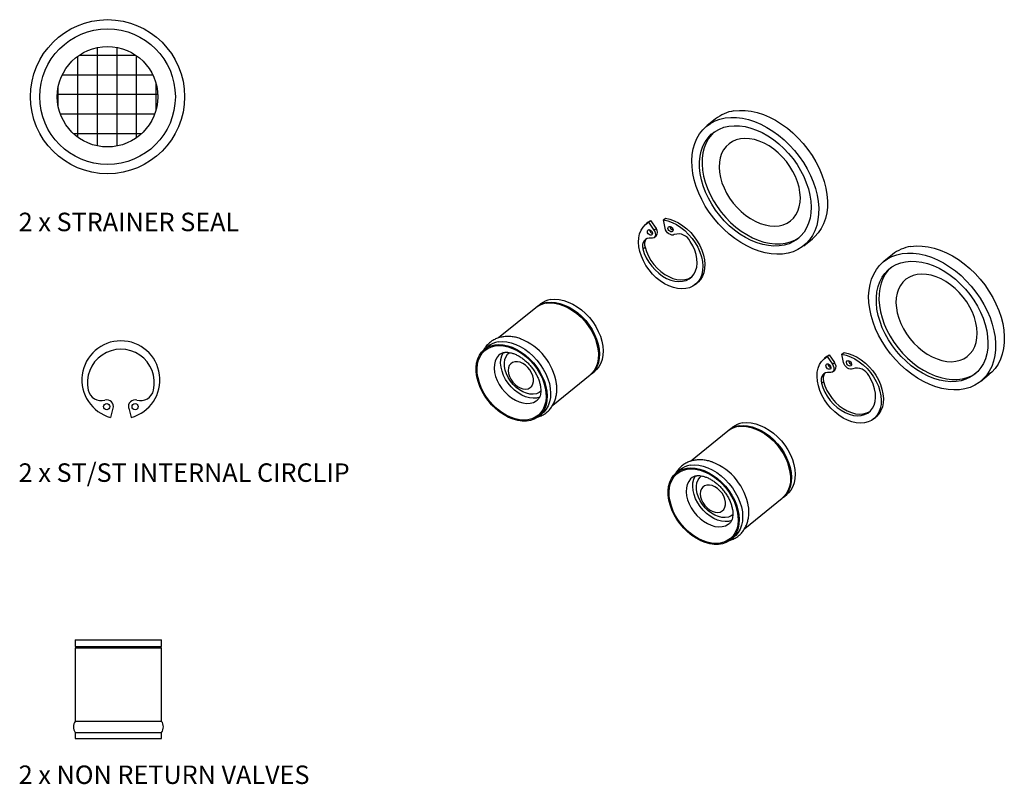
# Model space of a CAD drawing. Units: millimetres. Extents: x 27361 to 27521, y 629 to 753.
import ezdxf

# ---------------------------------------------------------------- set-up
doc = ezdxf.new("R2010")
doc.units = ezdxf.units.MM
doc.header["$LTSCALE"] = 5
doc.layers.add('AM_0', color=7, linetype='CONTINUOUS', lineweight=25)
doc.styles.get("Standard").update_dxf_attribs({"font": 'ISOCP.SHX'})

msp = doc.modelspace()

# ---------------------------------------------------------------- hatches: boundary and pattern name
at = {"layer": 'AM_0', "lineweight": 25}
h = msp.add_hatch(dxfattribs=at)
h.set_pattern_fill('NET', color=256, style=0)
h.set_pattern_definition([(0, (27287.948, 573.0902), (0, 3.175), []), (90, (27287.948, 573.0902), (-3.175, 2e-16), [])])
edge = h.paths.add_edge_path(flags=0)
edge.add_arc((27375.31, 740.98), 8.15, 0, 360)

# ---------------------------------------------------------------- linework, layer by layer
for p, q in [((27473.93, 737.38), (27472.51, 736.24)), ((27463.01, 720.61), (27462.67, 720.33)), ((27463.01, 720.61), (27463.4, 720.87)), ((27463.05, 720.6), (27463.4, 720.87)), ((27463.05, 720.6), (27463.93, 719.34)), ((27463.4, 720.87), (27464.27, 719.62)), ((27465.46, 720.98), (27465.8, 721.26)), ((27465.75, 719.63), (27465.46, 720.98)), ((27463.93, 719.34), (27464.27, 719.62)), ((27463.96, 718.12), (27464.3, 718.4)), ((27488.23, 716.79), (27489.65, 717.94)), ((27462.15, 716.28), (27462.49, 716.56)), ((27502.62, 715.38), (27501.2, 714.23)), ((27470.62, 710.5), (27470.96, 710.77)), ((27444.79, 706.75), (27438.71, 701.84)), ((27445.53, 707.35), (27444.92, 706.86)), ((27437.02, 700.46), (27436.45, 700.01)), ((27494.42, 699.2), (27494.76, 699.48)), ((27491.96, 698.83), (27491.62, 698.55)), ((27491.96, 698.83), (27492.35, 699.09)), ((27492.01, 698.82), (27492.35, 699.09)), ((27492.01, 698.82), (27492.88, 697.56)), ((27492.35, 699.09), (27493.22, 697.84)), ((27494.7, 697.85), (27494.42, 699.2)), ((27453.73, 695.97), (27454.33, 696.46)), ((27492.88, 697.56), (27493.22, 697.84)), ((27492.91, 696.34), (27493.25, 696.62)), ((27447.53, 690.96), (27453.59, 695.86)), ((27491.1, 694.5), (27491.45, 694.78)), ((27516.91, 694.79), (27518.33, 695.94)), ((27375.82, 688.94), (27376.22, 690.42)), ((27378.74, 690.42), (27379.14, 688.94)), ((27445.25, 689.12), (27445.82, 689.58)), ((27499.57, 688.71), (27499.91, 688.99)), ((27475.93, 686.74), (27469.85, 681.82)), ((27476.67, 687.33), (27476.07, 686.85)), ((27468.16, 680.45), (27467.59, 679.99)), ((27478.67, 670.95), (27484.73, 675.85)), ((27484.87, 675.96), (27485.47, 676.45)), ((27476.39, 669.11), (27476.96, 669.57)), ((27370.07, 652.85), (27370.07, 651.78)), ((27370.07, 652.85), (27377.07, 652.85)), ((27370.07, 651.78), (27377.07, 651.78)), ((27370.25, 651.78), (27370.25, 651.54)), ((27377.07, 652.85), (27384.07, 652.85)), ((27377.07, 651.78), (27384.07, 651.78)), ((27383.89, 651.54), (27383.89, 651.78)), ((27384.07, 651.78), (27384.07, 652.85)), ((27370.07, 651.54), (27370.07, 639.63)), ((27370.07, 651.54), (27377.07, 651.54)), ((27377.07, 651.54), (27384.07, 651.54)), ((27384.07, 639.63), (27384.07, 651.54)), ((27384.07, 639.63), (27370.07, 639.63)), ((27370.07, 637.85), (27370.07, 636.85)), ((27370.07, 637.85), (27377.07, 637.85)), ((27377.07, 637.85), (27384.07, 637.85)), ((27384.07, 636.85), (27384.07, 637.85)), ((27370.07, 636.85), (27377.07, 636.85)), ((27377.07, 636.85), (27384.07, 636.85))]:
    msp.add_line(p, q, dxfattribs=at)
at = {"layer": 'AM_0', "lineweight": 25, "flags": 128}
for points in [[(27476.91, 738.67), (27477.81, 738.76), (27478.74, 738.75), (27479.7, 738.63), (27480.69, 738.41), (27481.68, 738.08), (27482.67, 737.66), (27483.66, 737.15), (27484.63, 736.55), (27485.57, 735.87), (27486.48, 735.11), (27487.34, 734.28), (27488.15, 733.38), (27488.9, 732.44), (27489.59, 731.45), (27490.2, 730.42), (27490.73, 729.37), (27491.18, 728.3), (27491.55, 727.23), (27491.82, 726.16), (27492, 725.11), (27492.08, 724.08), (27492.06, 723.08), (27491.96, 722.12), (27491.75, 721.22), (27491.45, 720.38), (27491.07, 719.6), (27490.59, 718.9), (27490.04, 718.28), (27489.65, 717.94)], [(27475.49, 737.53), (27476.39, 737.62), (27477.32, 737.6), (27478.29, 737.48), (27479.27, 737.26), (27480.26, 736.94), (27481.25, 736.52), (27482.24, 736), (27483.21, 735.4), (27484.15, 734.72), (27485.06, 733.96), (27485.92, 733.13), (27486.73, 732.24), (27487.48, 731.29), (27488.17, 730.3), (27488.78, 729.28), (27489.31, 728.22), (27489.76, 727.16), (27490.13, 726.08), (27490.4, 725.01), (27490.58, 723.96), (27490.66, 722.93), (27490.65, 721.93), (27490.54, 720.98), (27490.33, 720.07), (27490.04, 719.23), (27489.65, 718.45), (27489.17, 717.75), (27488.62, 717.14), (27487.99, 716.61), (27487.28, 716.17), (27486.51, 715.83), (27485.69, 715.58), (27484.81, 715.45), (27483.89, 715.41), (27482.94, 715.48), (27481.97, 715.65), (27480.98, 715.92), (27479.99, 716.29), (27479, 716.76), (27478.02, 717.31), (27477.06, 717.96), (27476.14, 718.68), (27475.25, 719.48), (27474.41, 720.34), (27473.63, 721.26), (27472.91, 722.23), (27472.26, 723.24), (27471.69, 724.28), (27471.2, 725.34), (27470.79, 726.41), (27470.47, 727.48), (27470.25, 728.54), (27470.12, 729.59), (27470.08, 730.6), (27470.14, 731.58), (27470.3, 732.51), (27470.55, 733.39), (27470.89, 734.2), (27471.32, 734.93), (27471.84, 735.59), (27472.43, 736.17), (27473.1, 736.65), (27473.84, 737.04), (27474.64, 737.34), (27475.49, 737.53)], [(27476.08, 736.21), (27476.92, 736.28), (27477.8, 736.26), (27478.71, 736.13), (27479.63, 735.9), (27480.56, 735.57), (27481.49, 735.15), (27482.41, 734.63), (27483.31, 734.03), (27484.17, 733.35), (27485, 732.59), (27485.77, 731.77), (27486.49, 730.9), (27487.15, 729.98), (27487.73, 729.02), (27488.23, 728.03), (27488.65, 727.03), (27488.99, 726.03), (27489.23, 725.03), (27489.38, 724.04), (27489.43, 723.08), (27489.39, 722.16), (27489.25, 721.28), (27489.01, 720.46), (27488.69, 719.7), (27488.28, 719.02), (27487.78, 718.41), (27487.21, 717.89), (27486.56, 717.47), (27485.85, 717.13), (27485.07, 716.9), (27484.25, 716.77), (27483.39, 716.74), (27482.5, 716.82), (27481.58, 717), (27480.65, 717.28), (27479.72, 717.66), (27478.79, 718.13), (27477.88, 718.69), (27477, 719.33), (27476.16, 720.05), (27475.35, 720.84), (27474.61, 721.69), (27473.92, 722.59), (27473.3, 723.53), (27472.76, 724.5), (27472.29, 725.49), (27471.91, 726.5), (27471.63, 727.5), (27471.43, 728.5), (27471.33, 729.47), (27471.33, 730.41), (27471.42, 731.31), (27471.6, 732.16), (27471.88, 732.96), (27472.25, 733.68), (27472.71, 734.32), (27473.24, 734.89), (27473.86, 735.36), (27474.54, 735.74), (27475.28, 736.02), (27476.08, 736.21)], [(27473.67, 735.23), (27473.26, 734.81), (27472.78, 734.19), (27472.39, 733.48), (27472.09, 732.71), (27471.88, 731.87), (27471.76, 730.98), (27471.74, 730.05), (27471.82, 729.08), (27471.99, 728.09), (27472.25, 727.09), (27472.61, 726.09), (27473.05, 725.09), (27473.58, 724.11), (27474.18, 723.16), (27474.85, 722.25), (27475.58, 721.39), (27476.37, 720.58), (27477.21, 719.84), (27478.08, 719.18), (27478.99, 718.6), (27479.91, 718.11), (27480.84, 717.7), (27481.77, 717.4), (27482.69, 717.2), (27483.59, 717.09), (27484.46, 717.09), (27485.29, 717.2), (27486.08, 717.41), (27486.81, 717.71), (27487.47, 718.12), (27487.49, 718.14)], [(27486.89, 728.02), (27486.47, 728.86), (27485.98, 729.68), (27485.41, 730.46), (27484.78, 731.19), (27484.09, 731.86), (27483.36, 732.46), (27482.6, 732.99), (27481.82, 733.42), (27481.02, 733.77), (27480.23, 734.02), (27479.45, 734.16), (27478.69, 734.21), (27477.97, 734.15), (27477.29, 733.98), (27476.67, 733.72), (27476.12, 733.36), (27475.63, 732.91), (27475.23, 732.37), (27474.91, 731.76), (27474.68, 731.08), (27474.55, 730.34), (27474.51, 729.55), (27474.56, 728.73), (27474.72, 727.89), (27474.96, 727.03), (27475.3, 726.17), (27475.71, 725.33), (27476.21, 724.51), (27476.78, 723.73), (27477.41, 723), (27478.1, 722.33), (27478.83, 721.73), (27479.59, 721.21), (27480.37, 720.77), (27481.17, 720.43), (27481.96, 720.18), (27482.74, 720.03), (27483.5, 719.99), (27484.22, 720.05), (27484.9, 720.21), (27485.52, 720.48), (27486.07, 720.84), (27486.56, 721.29), (27486.96, 721.82), (27487.28, 722.43), (27487.51, 723.12), (27487.64, 723.85), (27487.68, 724.64), (27487.62, 725.46), (27487.47, 726.31), (27487.23, 727.17), (27486.89, 728.02)], [(27465.46, 720.98), (27466.17, 720.83), (27466.88, 720.57), (27467.59, 720.22), (27468.28, 719.77), (27468.94, 719.25), (27469.55, 718.65), (27470.12, 717.99), (27470.61, 717.29), (27471.04, 716.55), (27471.38, 715.78), (27471.63, 715.02), (27471.79, 714.25), (27471.85, 713.51), (27471.81, 712.81), (27471.68, 712.15), (27471.46, 711.56), (27471.14, 711.04), (27470.74, 710.6), (27470.26, 710.25), (27469.72, 709.99), (27469.11, 709.84), (27468.46, 709.79), (27467.78, 709.85), (27467.08, 710.01), (27466.36, 710.28), (27465.66, 710.64), (27464.97, 711.08), (27464.31, 711.61), (27463.7, 712.21), (27463.14, 712.88), (27462.64, 713.58), (27462.23, 714.33), (27461.89, 715.09), (27461.64, 715.86), (27461.49, 716.62), (27461.43, 717.36), (27461.48, 718.06), (27461.61, 718.71), (27461.85, 719.3), (27462.17, 719.82), (27462.57, 720.25), (27463.05, 720.6)], [(27465.8, 721.26), (27466.51, 721.1), (27467.22, 720.85), (27467.93, 720.49), (27468.62, 720.05), (27469.28, 719.52), (27469.89, 718.93), (27470.46, 718.27), (27470.95, 717.56), (27471.38, 716.82), (27471.72, 716.06), (27471.97, 715.29), (27472.13, 714.53), (27472.19, 713.79), (27472.15, 713.09), (27472.02, 712.43), (27471.8, 711.84), (27471.48, 711.31), (27471.08, 710.87), (27470.96, 710.77)], [(27463.64, 719.03), (27463.69, 718.85), (27463.67, 718.7), (27463.6, 718.58), (27463.47, 718.53), (27463.32, 718.54), (27463.16, 718.62), (27463.02, 718.75), (27462.91, 718.91), (27462.87, 719.08), (27462.88, 719.24), (27462.96, 719.35), (27463.08, 719.41), (27463.23, 719.4), (27463.39, 719.32), (27463.54, 719.19), (27463.64, 719.03)], [(27463.93, 719.34), (27464.06, 719.1), (27464.15, 718.84), (27464.17, 718.6), (27464.13, 718.38), (27464.04, 718.2), (27463.89, 718.07), (27463.7, 718.01), (27463.48, 718.01)], [(27467.24, 718.61), (27467.05, 718.54), (27466.83, 718.54), (27466.6, 718.61), (27466.37, 718.73), (27466.15, 718.91), (27465.97, 719.13), (27465.83, 719.38), (27465.75, 719.63)], [(27466.98, 719.56), (27467.03, 719.39), (27467.02, 719.23), (27466.94, 719.12), (27466.82, 719.06), (27466.66, 719.07), (27466.5, 719.15), (27466.36, 719.28), (27466.26, 719.44), (27466.21, 719.62), (27466.23, 719.77), (27466.3, 719.89), (27466.43, 719.94), (27466.58, 719.93), (27466.74, 719.85), (27466.88, 719.72), (27466.98, 719.56)], [(27463.48, 718.01), (27463.14, 718.03), (27462.82, 717.96), (27462.56, 717.82), (27462.34, 717.61), (27462.19, 717.34), (27462.1, 717.02), (27462.09, 716.67), (27462.15, 716.28)], [(27462.15, 716.28), (27462.37, 715.56), (27462.69, 714.85), (27463.09, 714.15), (27463.57, 713.49), (27464.11, 712.89), (27464.7, 712.35), (27465.34, 711.89), (27465.99, 711.51), (27466.66, 711.23), (27467.33, 711.06), (27467.97, 710.99), (27468.59, 711.03), (27469.15, 711.18), (27469.65, 711.43), (27470.09, 711.78), (27470.44, 712.22), (27470.7, 712.74), (27470.87, 713.33), (27470.93, 713.98), (27470.9, 714.66), (27470.77, 715.37), (27470.54, 716.1), (27470.22, 716.81), (27469.82, 717.51)], [(27462.49, 716.56), (27462.71, 715.84), (27463.03, 715.12), (27463.43, 714.43), (27463.91, 713.77), (27464.45, 713.16), (27465.04, 712.62), (27465.68, 712.16), (27466.33, 711.79), (27467, 711.51), (27467.67, 711.33), (27468.31, 711.27), (27468.93, 711.31), (27469.49, 711.45), (27469.99, 711.7), (27470.04, 711.74)], [(27504.17, 715.53), (27505.07, 715.61), (27506, 715.6), (27506.97, 715.48), (27507.95, 715.26), (27508.94, 714.94), (27509.94, 714.52), (27510.92, 714), (27511.89, 713.4), (27512.83, 712.72), (27513.74, 711.96), (27514.6, 711.13), (27515.41, 710.23), (27516.16, 709.29), (27516.85, 708.3), (27517.46, 707.27), (27518, 706.22), (27518.45, 705.16), (27518.81, 704.08), (27519.08, 703.01), (27519.26, 701.96), (27519.34, 700.93), (27519.33, 699.93), (27519.22, 698.97), (27519.01, 698.07), (27518.72, 697.23), (27518.33, 696.45), (27517.86, 695.75), (27517.3, 695.13), (27516.67, 694.6), (27515.96, 694.17), (27515.2, 693.82), (27514.37, 693.58), (27513.49, 693.44), (27512.58, 693.41), (27511.63, 693.47), (27510.65, 693.65), (27509.66, 693.92), (27508.67, 694.29), (27507.68, 694.76), (27506.7, 695.31), (27505.75, 695.96), (27504.82, 696.68), (27503.93, 697.48), (27503.1, 698.34), (27502.31, 699.26), (27501.6, 700.23), (27500.95, 701.24), (27500.37, 702.28), (27499.88, 703.34), (27499.47, 704.41), (27499.15, 705.48), (27498.93, 706.54), (27498.8, 707.59), (27498.76, 708.6), (27498.83, 709.58), (27498.98, 710.51), (27499.23, 711.39), (27499.58, 712.2), (27500.01, 712.93), (27500.52, 713.59), (27501.12, 714.17), (27501.79, 714.65), (27502.52, 715.04), (27503.32, 715.33), (27504.17, 715.53)], [(27505.59, 716.67), (27506.49, 716.76), (27507.42, 716.74), (27508.39, 716.63), (27509.37, 716.4), (27510.36, 716.08), (27511.36, 715.66), (27512.34, 715.15), (27513.31, 714.55), (27514.25, 713.87), (27515.16, 713.1), (27516.02, 712.27), (27516.83, 711.38), (27517.58, 710.44), (27518.27, 709.45), (27518.88, 708.42), (27519.41, 707.37), (27519.86, 706.3), (27520.23, 705.23), (27520.5, 704.16), (27520.68, 703.11), (27520.76, 702.07), (27520.75, 701.08), (27520.64, 700.12), (27520.43, 699.22), (27520.14, 698.37), (27519.75, 697.6), (27519.28, 696.9), (27518.72, 696.28), (27518.33, 695.94)], [(27504.76, 714.2), (27505.6, 714.28), (27506.48, 714.26), (27507.39, 714.13), (27508.31, 713.9), (27509.24, 713.57), (27510.17, 713.15), (27511.09, 712.63), (27511.99, 712.03), (27512.85, 711.35), (27513.68, 710.59), (27514.46, 709.77), (27515.17, 708.9), (27515.83, 707.98), (27516.41, 707.02), (27516.92, 706.03), (27517.34, 705.03), (27517.67, 704.03), (27517.91, 703.02), (27518.06, 702.04), (27518.11, 701.08), (27518.07, 700.16), (27517.93, 699.28), (27517.7, 698.46), (27517.37, 697.7), (27516.96, 697.02), (27516.46, 696.41), (27515.89, 695.89), (27515.24, 695.47), (27514.53, 695.13), (27513.76, 694.9), (27512.94, 694.77), (27512.07, 694.74), (27511.18, 694.82), (27510.26, 695), (27509.33, 695.28), (27508.4, 695.65), (27507.48, 696.13), (27506.57, 696.69), (27505.68, 697.33), (27504.84, 698.05), (27504.04, 698.84), (27503.29, 699.69), (27502.6, 700.58), (27501.98, 701.53), (27501.44, 702.5), (27500.97, 703.49), (27500.6, 704.5), (27500.31, 705.5), (27500.11, 706.5), (27500.01, 707.47), (27500.01, 708.41), (27500.1, 709.31), (27500.29, 710.16), (27500.56, 710.95), (27500.93, 711.68), (27501.39, 712.32), (27501.93, 712.88), (27502.54, 713.36), (27503.22, 713.74), (27503.96, 714.02), (27504.76, 714.2)], [(27502.35, 713.23), (27501.94, 712.81), (27501.46, 712.18), (27501.07, 711.48), (27500.77, 710.71), (27500.56, 709.87), (27500.44, 708.98), (27500.42, 708.05), (27500.5, 707.08), (27500.67, 706.09), (27500.94, 705.09), (27501.29, 704.08), (27501.73, 703.09), (27502.26, 702.11), (27502.86, 701.16), (27503.53, 700.25), (27504.27, 699.38), (27505.05, 698.58), (27505.89, 697.84), (27506.76, 697.18), (27507.67, 696.6), (27508.59, 696.1), (27509.52, 695.7), (27510.45, 695.4), (27511.37, 695.19), (27512.27, 695.09), (27513.14, 695.09), (27513.98, 695.2), (27514.76, 695.41), (27515.49, 695.71), (27516.15, 696.12), (27516.18, 696.13)], [(27515.58, 706.02), (27515.16, 706.86), (27514.66, 707.68), (27514.09, 708.46), (27513.46, 709.19), (27512.77, 709.86), (27512.05, 710.46), (27511.28, 710.98), (27510.5, 711.42), (27509.7, 711.77), (27508.91, 712.01), (27508.13, 712.16), (27507.37, 712.2), (27506.65, 712.14), (27505.98, 711.98), (27505.36, 711.72), (27504.8, 711.36), (27504.32, 710.91), (27503.91, 710.37), (27503.59, 709.76), (27503.36, 709.08), (27503.23, 708.34), (27503.19, 707.55), (27503.25, 706.73), (27503.4, 705.89), (27503.64, 705.03), (27503.98, 704.17), (27504.4, 703.33), (27504.89, 702.51), (27505.46, 701.73), (27506.09, 701), (27506.78, 700.33), (27507.51, 699.73), (27508.27, 699.21), (27509.05, 698.77), (27509.85, 698.43), (27510.64, 698.18), (27511.42, 698.03), (27512.18, 697.99), (27512.9, 698.05), (27513.58, 698.21), (27514.2, 698.47), (27514.75, 698.83), (27515.24, 699.29), (27515.64, 699.82), (27515.96, 700.43), (27516.19, 701.11), (27516.32, 701.85), (27516.36, 702.64), (27516.31, 703.46), (27516.15, 704.31), (27515.91, 705.16), (27515.58, 706.02)], [(27446.46, 707.47), (27447.13, 707.52), (27447.83, 707.47), (27448.56, 707.32), (27449.3, 707.07), (27450.03, 706.73), (27450.75, 706.3), (27451.45, 705.78), (27452.11, 705.19), (27452.72, 704.54), (27453.28, 703.83), (27453.76, 703.09), (27454.17, 702.31), (27454.5, 701.52), (27454.74, 700.72), (27454.89, 699.93), (27454.95, 699.17), (27454.91, 698.44), (27454.78, 697.76), (27454.56, 697.13), (27454.25, 696.58), (27453.85, 696.1), (27453.59, 695.86)], [(27446.59, 707.58), (27447.26, 707.63), (27447.97, 707.58), (27448.69, 707.43), (27449.43, 707.18), (27450.17, 706.84), (27450.89, 706.41), (27451.59, 705.89), (27452.25, 705.3), (27452.86, 704.65), (27453.41, 703.94), (27453.9, 703.2), (27454.31, 702.42), (27454.64, 701.63), (27454.88, 700.83), (27455.03, 700.04), (27455.09, 699.28), (27455.05, 698.55), (27454.92, 697.87), (27454.7, 697.24), (27454.38, 696.69), (27453.99, 696.21), (27453.66, 695.92)], [(27447.2, 708.07), (27447.87, 708.12), (27448.57, 708.07), (27449.3, 707.92), (27450.04, 707.67), (27450.77, 707.33), (27451.49, 706.9), (27452.19, 706.38), (27452.85, 705.79), (27453.46, 705.14), (27454.02, 704.43), (27454.5, 703.68), (27454.91, 702.91), (27455.24, 702.12), (27455.48, 701.32), (27455.63, 700.53), (27455.69, 699.77), (27455.65, 699.04), (27455.52, 698.35), (27455.3, 697.73), (27454.99, 697.18), (27454.59, 696.7), (27454.33, 696.46)], [(27438.68, 701.19), (27439.35, 701.24), (27440.06, 701.19), (27440.79, 701.04), (27441.52, 700.79), (27442.26, 700.45), (27442.98, 700.01), (27443.68, 699.5), (27444.34, 698.91), (27444.95, 698.26), (27445.5, 697.55), (27445.99, 696.8), (27446.4, 696.03), (27446.73, 695.23), (27446.97, 694.44), (27447.12, 693.65), (27447.18, 692.89), (27447.14, 692.16), (27447.01, 691.47), (27446.79, 690.85), (27446.48, 690.29), (27446.08, 689.82), (27445.82, 689.58)], [(27438.12, 700.73), (27438.79, 700.78), (27439.49, 700.73), (27440.22, 700.58), (27440.96, 700.33), (27441.69, 699.99), (27442.41, 699.55), (27443.11, 699.04), (27443.77, 698.45), (27444.38, 697.8), (27444.94, 697.09), (27445.42, 696.34), (27445.83, 695.57), (27446.16, 694.77), (27446.4, 693.98), (27446.55, 693.19), (27446.61, 692.43), (27446.57, 691.7), (27446.44, 691.01), (27446.22, 690.39), (27445.91, 689.83), (27445.51, 689.36), (27445.04, 688.96), (27444.5, 688.66), (27443.9, 688.46), (27443.25, 688.36), (27442.56, 688.35), (27441.84, 688.45), (27441.11, 688.65), (27440.37, 688.95), (27439.64, 689.34), (27438.93, 689.82), (27438.25, 690.37), (27437.61, 690.99), (27437.03, 691.67), (27436.51, 692.4), (27436.06, 693.16), (27435.69, 693.95), (27435.4, 694.75), (27435.21, 695.54), (27435.1, 696.32), (27435.09, 697.07), (27435.18, 697.77), (27435.36, 698.43), (27435.62, 699.02), (27435.98, 699.54), (27436.41, 699.97), (27436.92, 700.32), (27437.49, 700.58), (27438.12, 700.73)], [(27438.19, 700.55), (27438.86, 700.6), (27439.56, 700.55), (27440.28, 700.4), (27441.01, 700.14), (27441.74, 699.79), (27442.46, 699.35), (27443.14, 698.83), (27443.79, 698.24), (27444.39, 697.58), (27444.92, 696.87), (27445.39, 696.12), (27445.78, 695.35), (27446.08, 694.56), (27446.3, 693.77), (27446.42, 693), (27446.45, 692.25), (27446.38, 691.54), (27446.21, 690.88), (27445.96, 690.29), (27445.61, 689.77), (27445.19, 689.33), (27444.69, 688.98), (27444.13, 688.72), (27443.5, 688.57), (27442.84, 688.52), (27442.14, 688.57), (27441.42, 688.73), (27440.68, 688.98), (27439.96, 689.33), (27439.24, 689.77), (27438.56, 690.29), (27437.91, 690.89), (27437.31, 691.54), (27436.78, 692.25), (27436.31, 693), (27435.92, 693.78), (27435.62, 694.57), (27435.4, 695.35), (27435.28, 696.13), (27435.25, 696.88), (27435.32, 697.59), (27435.49, 698.24), (27435.74, 698.84), (27436.08, 699.36), (27436.51, 699.8), (27437.01, 700.15), (27437.57, 700.4), (27438.19, 700.55)], [(27445.41, 692.23), (27444.9, 692.09), (27444.33, 692.06), (27443.73, 692.13), (27443.12, 692.3), (27442.5, 692.57), (27441.89, 692.94), (27441.31, 693.39), (27440.78, 693.91), (27440.3, 694.49), (27439.88, 695.11), (27439.55, 695.77), (27439.3, 696.44), (27439.14, 697.1), (27439.07, 697.75), (27439.11, 698.36), (27439.24, 698.92), (27439.46, 699.42), (27439.56, 699.57)], [(27445.6, 693.18), (27445.3, 692.98), (27444.86, 692.79), (27444.36, 692.71), (27443.82, 692.74), (27443.26, 692.87), (27442.69, 693.09), (27442.13, 693.41), (27441.6, 693.82), (27441.11, 694.29), (27440.67, 694.82), (27440.31, 695.4), (27440.02, 696), (27439.81, 696.62), (27439.7, 697.22), (27439.69, 697.8), (27439.77, 698.33), (27439.94, 698.81), (27440.2, 699.22), (27440.5, 699.5)], [(27494.76, 699.48), (27495.46, 699.32), (27496.17, 699.06), (27496.88, 698.71), (27497.57, 698.27), (27498.23, 697.74), (27498.85, 697.15), (27499.41, 696.49), (27499.91, 695.78), (27500.33, 695.04), (27500.67, 694.28), (27500.92, 693.51), (27501.08, 692.75), (27501.14, 692.01), (27501.11, 691.3), (27500.98, 690.65), (27500.75, 690.05), (27500.43, 689.53), (27500.03, 689.09), (27499.91, 688.99)], [(27438.97, 699.22), (27438.73, 699), (27438.42, 698.57), (27438.2, 698.08), (27438.07, 697.52), (27438.03, 696.91), (27438.1, 696.26), (27438.25, 695.59), (27438.5, 694.93), (27438.84, 694.27), (27439.25, 693.65), (27439.73, 693.07), (27440.27, 692.55), (27440.85, 692.1), (27441.46, 691.73), (27442.07, 691.46), (27442.69, 691.29), (27443.29, 691.22), (27443.86, 691.25), (27444.38, 691.39), (27444.84, 691.63), (27445, 691.74)], [(27441.37, 697.98), (27441, 697.86), (27440.7, 697.65), (27440.47, 697.35), (27440.33, 696.98), (27440.29, 696.55), (27440.34, 696.08), (27440.48, 695.6), (27440.72, 695.13), (27441.03, 694.69), (27441.4, 694.3), (27441.81, 693.98), (27442.25, 693.74), (27442.69, 693.59), (27443.12, 693.55), (27443.51, 693.61), (27443.85, 693.78), (27444.12, 694.03), (27444.3, 694.37), (27444.39, 694.78), (27444.39, 695.23), (27444.29, 695.7), (27444.1, 696.18), (27443.83, 696.64), (27443.49, 697.06), (27443.1, 697.42), (27442.67, 697.7), (27442.22, 697.89), (27441.78, 697.99), (27441.37, 697.98)], [(27494.42, 699.2), (27495.12, 699.05), (27495.83, 698.79), (27496.54, 698.44), (27497.23, 697.99), (27497.89, 697.47), (27498.51, 696.87), (27499.07, 696.21), (27499.57, 695.51), (27499.99, 694.77), (27500.33, 694), (27500.58, 693.23), (27500.74, 692.47), (27500.8, 691.73), (27500.77, 691.03), (27500.64, 690.37), (27500.41, 689.78), (27500.09, 689.26), (27499.69, 688.82), (27499.22, 688.47), (27498.67, 688.21), (27498.07, 688.06), (27497.42, 688.01), (27496.74, 688.07), (27496.03, 688.23), (27495.32, 688.5), (27494.61, 688.85), (27493.92, 689.3), (27493.26, 689.83), (27492.65, 690.43), (27492.09, 691.09), (27491.6, 691.8), (27491.18, 692.55), (27490.85, 693.31), (27490.6, 694.08), (27490.45, 694.84), (27490.39, 695.58), (27490.43, 696.28), (27490.57, 696.93), (27490.8, 697.52), (27491.12, 698.04), (27491.53, 698.47), (27492.01, 698.82)], [(27495.94, 697.78), (27495.99, 697.61), (27495.97, 697.45), (27495.89, 697.34), (27495.77, 697.28), (27495.62, 697.29), (27495.46, 697.37), (27495.32, 697.5), (27495.21, 697.66), (27495.17, 697.84), (27495.18, 697.99), (27495.26, 698.11), (27495.38, 698.16), (27495.53, 698.15), (27495.69, 698.07), (27495.84, 697.94), (27495.94, 697.78)], [(27492.59, 697.25), (27492.64, 697.07), (27492.62, 696.92), (27492.55, 696.8), (27492.43, 696.75), (27492.27, 696.76), (27492.11, 696.84), (27491.97, 696.97), (27491.87, 697.13), (27491.82, 697.3), (27491.84, 697.46), (27491.91, 697.57), (27492.04, 697.63), (27492.19, 697.62), (27492.35, 697.54), (27492.49, 697.41), (27492.59, 697.25)], [(27492.88, 697.56), (27493.02, 697.32), (27493.1, 697.06), (27493.13, 696.82), (27493.09, 696.6), (27492.99, 696.42), (27492.84, 696.29), (27492.65, 696.23), (27492.43, 696.23)], [(27496.19, 696.83), (27496, 696.76), (27495.79, 696.76), (27495.55, 696.83), (27495.32, 696.95), (27495.11, 697.13), (27494.92, 697.35), (27494.79, 697.6), (27494.7, 697.85)], [(27492.43, 696.23), (27492.09, 696.24), (27491.78, 696.18), (27491.51, 696.04), (27491.3, 695.83), (27491.14, 695.56), (27491.06, 695.24), (27491.05, 694.88), (27491.1, 694.5)], [(27491.1, 694.5), (27491.33, 693.78), (27491.64, 693.06), (27492.05, 692.37), (27492.52, 691.71), (27493.06, 691.11), (27493.66, 690.57), (27494.29, 690.1), (27494.95, 689.73), (27495.62, 689.45), (27496.28, 689.28), (27496.93, 689.21), (27497.54, 689.25), (27498.1, 689.4), (27498.61, 689.65), (27499.04, 690), (27499.39, 690.44), (27499.65, 690.96), (27499.82, 691.55), (27499.89, 692.19), (27499.86, 692.88), (27499.73, 693.59), (27499.5, 694.32), (27499.18, 695.03), (27498.78, 695.73)], [(27491.45, 694.78), (27491.67, 694.06), (27491.99, 693.34), (27492.39, 692.64), (27492.86, 691.99), (27493.4, 691.38), (27494, 690.84), (27494.63, 690.38), (27495.29, 690.01), (27495.96, 689.73), (27496.62, 689.55), (27497.27, 689.49), (27497.88, 689.53), (27498.44, 689.67), (27498.95, 689.92), (27499, 689.96)], [(27477.6, 687.46), (27478.27, 687.51), (27478.97, 687.46), (27479.7, 687.31), (27480.44, 687.06), (27481.18, 686.72), (27481.9, 686.29), (27482.59, 685.77), (27483.25, 685.18), (27483.87, 684.53), (27484.42, 683.82), (27484.9, 683.08), (27485.32, 682.3), (27485.65, 681.51), (27485.89, 680.71), (27486.04, 679.92), (27486.1, 679.16), (27486.06, 678.43), (27485.93, 677.75), (27485.7, 677.12), (27485.39, 676.57), (27485, 676.09), (27484.73, 675.85)], [(27477.73, 687.57), (27478.41, 687.62), (27479.11, 687.57), (27479.84, 687.42), (27480.58, 687.17), (27481.31, 686.83), (27482.03, 686.39), (27482.73, 685.88), (27483.39, 685.29), (27484, 684.64), (27484.55, 683.93), (27485.04, 683.18), (27485.45, 682.41), (27485.78, 681.62), (27486.02, 680.82), (27486.17, 680.03), (27486.23, 679.27), (27486.19, 678.54), (27486.06, 677.85), (27485.84, 677.23), (27485.53, 676.67), (27485.13, 676.2), (27484.8, 675.9)], [(27478.34, 688.06), (27479.01, 688.11), (27479.71, 688.06), (27480.44, 687.91), (27481.18, 687.66), (27481.92, 687.32), (27482.64, 686.88), (27483.33, 686.37), (27483.99, 685.78), (27484.61, 685.13), (27485.16, 684.42), (27485.64, 683.67), (27486.06, 682.9), (27486.39, 682.1), (27486.63, 681.31), (27486.78, 680.52), (27486.84, 679.76), (27486.8, 679.03), (27486.67, 678.34), (27486.44, 677.72), (27486.13, 677.16), (27485.74, 676.69), (27485.47, 676.45)], [(27469.26, 680.72), (27469.93, 680.77), (27470.63, 680.72), (27471.36, 680.57), (27472.1, 680.32), (27472.84, 679.98), (27473.56, 679.54), (27474.25, 679.03), (27474.91, 678.44), (27475.53, 677.79), (27476.08, 677.08), (27476.56, 676.33), (27476.98, 675.56), (27477.31, 674.76), (27477.55, 673.97), (27477.7, 673.18), (27477.76, 672.41), (27477.72, 671.69), (27477.59, 671), (27477.36, 670.38), (27477.05, 669.82), (27476.66, 669.34), (27476.19, 668.95), (27475.65, 668.65), (27475.05, 668.45), (27474.4, 668.34), (27473.71, 668.34), (27472.99, 668.44), (27472.25, 668.64), (27471.52, 668.94), (27470.78, 669.33), (27470.07, 669.81), (27469.39, 670.36), (27468.76, 670.98), (27468.17, 671.66), (27467.65, 672.39), (27467.2, 673.15), (27466.83, 673.94), (27466.55, 674.74), (27466.35, 675.53), (27466.25, 676.31), (27466.24, 677.06), (27466.32, 677.76), (27466.5, 678.42), (27466.77, 679.01), (27467.12, 679.53), (27467.55, 679.96), (27468.06, 680.31), (27468.63, 680.56), (27469.26, 680.72)], [(27469.34, 680.54), (27470, 680.59), (27470.7, 680.54), (27471.42, 680.39), (27472.16, 680.13), (27472.89, 679.78), (27473.6, 679.34), (27474.29, 678.82), (27474.93, 678.23), (27475.53, 677.57), (27476.07, 676.86), (27476.53, 676.11), (27476.92, 675.34), (27477.23, 674.55), (27477.44, 673.76), (27477.56, 672.98), (27477.59, 672.24), (27477.52, 671.53), (27477.36, 670.87), (27477.1, 670.28), (27476.76, 669.75), (27476.33, 669.32), (27475.83, 668.97), (27475.27, 668.71), (27474.65, 668.56), (27473.98, 668.51), (27473.28, 668.56), (27472.56, 668.71), (27471.83, 668.97), (27471.1, 669.32), (27470.38, 669.76), (27469.7, 670.28), (27469.05, 670.87), (27468.45, 671.53), (27467.92, 672.24), (27467.45, 672.99), (27467.06, 673.76), (27466.76, 674.55), (27466.54, 675.34), (27466.42, 676.12), (27466.4, 676.87), (27466.46, 677.57), (27466.63, 678.23), (27466.88, 678.82), (27467.23, 679.35), (27467.65, 679.78), (27468.15, 680.13), (27468.72, 680.39), (27469.34, 680.54)], [(27469.83, 681.18), (27470.5, 681.23), (27471.2, 681.18), (27471.93, 681.03), (27472.67, 680.78), (27473.4, 680.44), (27474.13, 680), (27474.82, 679.49), (27475.48, 678.9), (27476.09, 678.24), (27476.65, 677.54), (27477.13, 676.79), (27477.54, 676.01), (27477.87, 675.22), (27478.11, 674.43), (27478.27, 673.64), (27478.32, 672.87), (27478.29, 672.14), (27478.15, 671.46), (27477.93, 670.84), (27477.62, 670.28), (27477.22, 669.8), (27476.96, 669.57)], [(27470.11, 679.2), (27469.88, 678.98), (27469.57, 678.56), (27469.34, 678.07), (27469.21, 677.5), (27469.18, 676.89), (27469.24, 676.25), (27469.4, 675.58), (27469.65, 674.91), (27469.98, 674.26), (27470.4, 673.63), (27470.88, 673.05), (27471.41, 672.53), (27471.99, 672.09), (27472.6, 671.72), (27473.22, 671.45), (27473.83, 671.27), (27474.43, 671.2), (27475, 671.24), (27475.52, 671.38), (27475.99, 671.62), (27476.14, 671.73)], [(27476.55, 672.21), (27476.04, 672.08), (27475.48, 672.05), (27474.88, 672.12), (27474.26, 672.29), (27473.64, 672.56), (27473.03, 672.93), (27472.46, 673.38), (27471.92, 673.9), (27471.44, 674.48), (27471.03, 675.1), (27470.69, 675.76), (27470.44, 676.42), (27470.28, 677.09), (27470.22, 677.74), (27470.25, 678.35), (27470.38, 678.91), (27470.61, 679.41), (27470.7, 679.56)], [(27476.74, 673.16), (27476.45, 672.96), (27476, 672.78), (27475.5, 672.7), (27474.96, 672.73), (27474.4, 672.85), (27473.83, 673.08), (27473.28, 673.4), (27472.74, 673.8), (27472.25, 674.28), (27471.82, 674.81), (27471.45, 675.39), (27471.16, 675.99), (27470.96, 676.61), (27470.84, 677.21), (27470.83, 677.79), (27470.91, 678.32), (27471.08, 678.8), (27471.35, 679.21), (27471.64, 679.49)], [(27472.51, 677.96), (27472.15, 677.85), (27471.84, 677.64), (27471.62, 677.34), (27471.48, 676.97), (27471.43, 676.54), (27471.48, 676.07), (27471.63, 675.59), (27471.86, 675.12), (27472.17, 674.68), (27472.54, 674.29), (27472.95, 673.96), (27473.39, 673.73), (27473.84, 673.58), (27474.27, 673.54), (27474.66, 673.6), (27474.99, 673.77), (27475.26, 674.02), (27475.45, 674.36), (27475.54, 674.76), (27475.54, 675.21), (27475.44, 675.69), (27475.25, 676.17), (27474.98, 676.63), (27474.63, 677.05), (27474.24, 677.41), (27473.81, 677.69), (27473.37, 677.88), (27472.93, 677.97), (27472.51, 677.96)]]:
    msp.add_lwpolyline(points, dxfattribs=at)
at = {"layer": 'AM_0', "lineweight": 25}
for centre, radius in [((27375.31, 740.98), 12.5), ((27375.31, 740.98), 11), ((27375.31, 740.98), 8.15), ((27375.18, 690.7), 0.5), ((27379.79, 690.7), 0.5)]:
    msp.add_circle(centre, radius, dxfattribs=at)
for centre, radius, start, end in [((27477.82, 732.49), 6.25, 98.4064, 128.5161), ((27463.84, 719.42), 0.631, 181.4431, 256.4631), ((27463.61, 718.99), 0.91, 319.573, 43.6821), ((27467.18, 719.95), 0.631, 181.4431, 256.4631), ((27467.89, 716.56), 2.15, 26.0409, 107.6512), ((27463.94, 717.03), 1.53, 144.8179, 197.8989), ((27506.51, 710.49), 6.25, 98.4064, 128.5161), ((27446.97, 704.01), 3.5, 98.4013, 128.5212), ((27447.09, 704.16), 3.46, 98.232, 130.1635), ((27447.71, 704.61), 3.5, 98.4013, 128.5212), ((27445.96, 698.7), 9.01, 6.1855, 71.7206), ((27377.48, 695.04), 6.33, 285.2253, 254.7747), ((27439.19, 697.73), 3.5, 98.4013, 128.5212), ((27438.82, 692.92), 9.44, 9.401, 68.2546), ((27377.48, 694.58), 5.43, 346.9602, 193.0398), ((27496.14, 698.17), 0.631, 181.4431, 256.4631), ((27492.79, 697.64), 0.631, 181.4431, 256.4631), ((27492.56, 697.21), 0.91, 319.573, 43.6821), ((27496.85, 694.78), 2.15, 26.0409, 107.6512), ((27492.9, 695.25), 1.53, 144.8179, 197.8989), ((27374.31, 693.85), 2.18, 193.0398, 285.3752), ((27380.65, 693.85), 2.18, 254.6248, 346.9602), ((27375.18, 690.7), 1.09, 344.7747, 105.3752), ((27379.79, 690.7), 1.09, 74.6248, 195.2253), ((27478.11, 684), 3.5, 98.4013, 128.5212), ((27478.23, 684.15), 3.46, 98.232, 130.1635), ((27478.85, 684.6), 3.5, 98.4013, 128.5212), ((27477.11, 678.69), 9.01, 6.1855, 71.7206), ((27470.34, 677.72), 3.5, 98.4013, 128.5212), ((27469.96, 672.91), 9.44, 9.401, 68.2546), ((27371.24, 638.74), 1.47, 142.7443, 217.2557), ((27382.9, 638.74), 1.47, 322.7443, 37.2557)]:
    msp.add_arc(centre, radius, start, end, dxfattribs=at)
for points, knots in [([(27442.33, 701.67), (27442.25, 701.71), (27441.9, 701.85), (27441.3, 701.99), (27440.54, 702.09), (27439.79, 702.08), (27439.08, 701.97), (27438.41, 701.76), (27437.8, 701.46), (27437.26, 701.07), (27436.79, 700.6), (27436.48, 700.2), (27436.34, 699.94), (27436.31, 699.88)], [0, 0, 0, 0, 0.038287, 0.147238, 0.255715, 0.363071, 0.468659, 0.572078, 0.673343, 0.772884, 0.871423, 0.969642, 1, 1, 1, 1]), ([(27438.97, 699.21), (27438.99, 699.22), (27439.07, 699.3), (27439.25, 699.39), (27439.48, 699.47), (27439.62, 699.49), (27439.64, 699.5)], [0, 0, 0, 0, 0.090869, 0.535996, 0.917898, 1, 1, 1, 1]), ([(27439.64, 699.5), (27439.7, 699.5), (27439.87, 699.53), (27440.21, 699.52), (27440.67, 699.45), (27441.17, 699.31), (27441.7, 699.08), (27442.23, 698.79), (27442.76, 698.42), (27443.28, 697.98), (27443.77, 697.49), (27444.21, 696.95), (27444.61, 696.37), (27444.94, 695.78), (27445.21, 695.18), (27445.41, 694.59), (27445.53, 694.02), (27445.59, 693.5), (27445.58, 693.03), (27445.52, 692.63), (27445.41, 692.29), (27445.26, 692.02), (27445.13, 691.85), (27445.03, 691.77), (27444.99, 691.75)], [0, 0, 0, 0, 0.022932, 0.072947, 0.121032, 0.168062, 0.214833, 0.26163, 0.308605, 0.355799, 0.403173, 0.450649, 0.498129, 0.545479, 0.5926, 0.639422, 0.68592, 0.732155, 0.778326, 0.82471, 0.871985, 0.92138, 0.975143, 1, 1, 1, 1]), ([(27445.11, 689.01), (27445.24, 689.06), (27445.59, 689.16), (27446.11, 689.45), (27446.64, 689.84), (27447.11, 690.31), (27447.49, 690.85), (27447.8, 691.45), (27448.02, 692.1), (27448.16, 692.8), (27448.2, 693.54), (27448.19, 694.1), (27448.13, 694.42), (27448.12, 694.48)], [0, 0, 0, 0, 0.062846, 0.164478, 0.264458, 0.363528, 0.462349, 0.561714, 0.66235, 0.764719, 0.868943, 0.974805, 1, 1, 1, 1]), ([(27473.48, 681.66), (27473.39, 681.7), (27473.05, 681.83), (27472.44, 681.97), (27471.68, 682.08), (27470.94, 682.07), (27470.22, 681.96), (27469.56, 681.75), (27468.95, 681.44), (27468.4, 681.06), (27467.94, 680.59), (27467.62, 680.19), (27467.49, 679.93), (27467.45, 679.87)], [0, 0, 0, 0, 0.038287, 0.147238, 0.255715, 0.363071, 0.468659, 0.572078, 0.673343, 0.772884, 0.871423, 0.969642, 1, 1, 1, 1]), ([(27470.12, 679.2), (27470.13, 679.21), (27470.21, 679.29), (27470.4, 679.38), (27470.62, 679.46), (27470.76, 679.48), (27470.79, 679.48)], [0, 0, 0, 0, 0.090869, 0.535996, 0.917898, 1, 1, 1, 1]), ([(27470.79, 679.48), (27470.84, 679.49), (27471.01, 679.51), (27471.35, 679.51), (27471.81, 679.44), (27472.31, 679.29), (27472.84, 679.07), (27473.37, 678.77), (27473.91, 678.4), (27474.42, 677.97), (27474.91, 677.47), (27475.36, 676.93), (27475.75, 676.36), (27476.09, 675.76), (27476.35, 675.16), (27476.55, 674.58), (27476.68, 674.01), (27476.73, 673.49), (27476.72, 673.02), (27476.66, 672.62), (27476.55, 672.28), (27476.41, 672.01), (27476.27, 671.84), (27476.17, 671.76), (27476.14, 671.74)], [0, 0, 0, 0, 0.0229323, 0.0729467, 0.1210316, 0.1680625, 0.2148329, 0.2616302, 0.3086055, 0.3557989, 0.4031728, 0.4506488, 0.4981288, 0.545479, 0.5926, 0.6394216, 0.68592, 0.7321547, 0.7783256, 0.8247103, 0.8719851, 0.9213804, 0.9751427, 1, 1, 1, 1]), ([(27476.25, 669), (27476.38, 669.04), (27476.73, 669.15), (27477.25, 669.43), (27477.79, 669.83), (27478.25, 670.3), (27478.63, 670.84), (27478.94, 671.44), (27479.16, 672.09), (27479.3, 672.79), (27479.35, 673.52), (27479.33, 674.09), (27479.28, 674.41), (27479.27, 674.47)], [0, 0, 0, 0, 0.062846, 0.164478, 0.264458, 0.363528, 0.462349, 0.561714, 0.66235, 0.764719, 0.868943, 0.974805, 1, 1, 1, 1])]:
    msp.add_open_spline(points, degree=3, knots=knots, dxfattribs=at)

# ---------------------------------------------------------------- texts
at = {"layer": 'AM_0', "lineweight": 25, "char_height": 3, "attachment_point": 1}
for s, insert in [('{2 x STRAINER SEAL}', (27360.9, 722.16)), ('2 x NON RETURN VALVES', (27360.9, 632.47))]:
    msp.add_mtext(s, dxfattribs=dict(at, insert=insert))
at = {"layer": 'AM_0', "lineweight": 25, "insert": (27360.9, 681.49), "char_height": 3, "width": 54.8218, "attachment_point": 1}
msp.add_mtext('2 x ST/ST INTERNAL CIRCLIP', dxfattribs=at)

doc.saveas('drawing.dxf')
